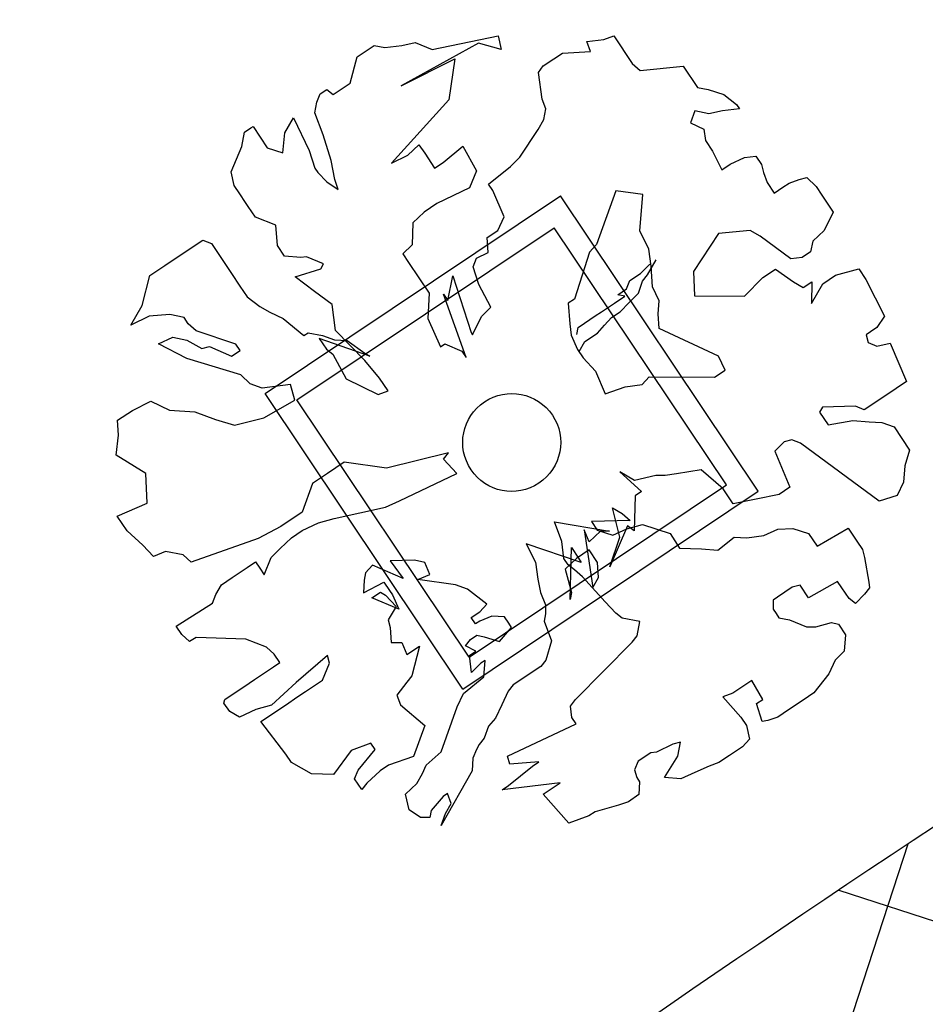
# Model space of a CAD drawing. Units: millimetres. Extents: x 1380 to 2156, y -3490 to -3164.
# Drawn here: x 1925 to 1925, y -3247 to -3247 of the extents above; entities that cross this region are included whole.
import ezdxf

# ---------------------------------------------------------------- set-up
doc = ezdxf.new("R2010")
doc.units = ezdxf.units.MM
doc.layers.add('Schema', color=152, linetype='Continuous')

msp = doc.modelspace()

# ---------------------------------------------------------------- hatches: boundary and pattern name
at = {"layer": 'Schema'}
h = msp.add_hatch(dxfattribs=at)
h.set_pattern_fill('ANSI37', color=152, scale=0.045128, angle=-153.07031, style=0)
h.set_pattern_definition([(71.9297, (1924.67262, -3250.22378), (-0.1362148, 0.0444437), []), (161.9297, (1924.67262, -3250.22378), (-0.0444437, -0.1362148), [])])
edge = h.paths.add_edge_path()
edge.add_arc((1928.64911, -3251.63846), 5.59926, 134.93324, 152.88063)
edge.add_line((1923.66544, -3249.08606), (1924.36706, -3249.62225))
edge.add_arc((1926.25767, -3251.06708), 2.37948, 103.21935, 142.61244, ccw=False)
edge.add_line((1925.71353, -3248.75065), (1924.69445, -3247.67458))
edge = h.paths.add_edge_path()
edge.add_line((1926.62154, -3247.59479), (1926.61603, -3247.64234))
edge.add_arc((1926.25005, -3250.92103), 3.29906, 83.63072, 85.29523)
edge.add_line((1926.52064, -3247.63309), (1926.52428, -3247.58536))
edge.add_arc((1926.25005, -3250.92103), 3.34692, 83.62733, 85.30006, ccw=False)
edge = h.paths.add_edge_path()
edge.add_arc((1930.57973, -3254.9382), 9.39973, 112.781891, 125.131752)
edge.add_arc((1928.64911, -3251.63846), 5.59926, 128.40743, 134.93324)
edge.add_line((1924.69445, -3247.67458), (1925.71353, -3248.75065))
edge.add_arc((1926.25767, -3251.06708), 2.37948, 90.51538, 103.21935, ccw=False)
edge.add_line((1926.23627, -3248.68769), (1926.24287, -3249.42613))
edge.add_arc((1926.25767, -3251.06708), 1.64102, 81.88549, 90.51672, ccw=False)
edge.add_line((1926.4893, -3249.44249), (1926.76577, -3247.50344))
edge.add_line((1926.76577, -3247.50344), (1926.76864, -3247.48313))
edge.add_line((1926.76864, -3247.48313), (1926.79859, -3247.27329))
edge.add_line((1926.79859, -3247.27329), (1926.79868, -3247.2733))
edge.add_line((1926.79868, -3247.2733), (1926.94147, -3246.27115))
edge.add_line((1926.94147, -3246.27115), (1926.93993, -3246.27179))
edge = h.paths.add_edge_path()
edge.add_arc((1926.25005, -3250.92103), 3.34692, 81.63745, 83.15911)
edge.add_line((1926.64871, -3247.59794), (1926.6432, -3247.64548))
edge.add_arc((1926.24034, -3250.99718), 3.37582, 81.66462, 83.14616, ccw=False)
edge.add_line((1926.72973, -3247.65702), (1926.73681, -3247.60969))

# ---------------------------------------------------------------- linework, layer by layer
at = {"layer": 'Schema', "color": 152}
for p, q in [((1925.10633, -3246.62735, 0), (1925.14566, -3246.61922, 0)), ((1925.14566, -3246.61922, 0), (1925.14737, -3246.62725, 0)), ((1925.20862, -3246.62125, 0), (1925.21453, -3246.61913, 0)), ((1925.21453, -3246.61913, 0), (1925.22557, -3246.6356, 0)), ((1925.06153, -3246.63165, 0), (1925.07166, -3246.62487, 0)), ((1925.07166, -3246.62487, 0), (1925.07801, -3246.62613, 0)), ((1925.07801, -3246.62613, 0), (1925.08815, -3246.62484, 0)), ((1925.13383, -3246.62347, 0), (1925.08779, -3246.64895, 0)), ((1925.08815, -3246.62484, 0), (1925.09618, -3246.62314, 0)), ((1925.09618, -3246.62314, 0), (1925.10633, -3246.62735, 0)), ((1925.14737, -3246.62725, 0), (1925.13383, -3246.62347, 0)), ((1925.19848, -3246.62254, 0), (1925.20862, -3246.62125, 0)), ((1925.20061, -3246.62846, 0), (1925.19848, -3246.62254, 0)), ((1925.05735, -3246.6473, 0), (1925.06153, -3246.63165, 0)), ((1925.17888, -3246.63286, 0), (1925.18395, -3246.62947, 0)), ((1925.18395, -3246.62947, 0), (1925.20061, -3246.62846, 0)), ((1925.08779, -3246.64895, 0), (1925.1199, -3246.6328, 0)), ((1925.1199, -3246.6328, 0), (1925.11616, -3246.65733, 0)), ((1925.1696, -3246.64091, 0), (1925.17255, -3246.6371, 0)), ((1925.17255, -3246.6371, 0), (1925.17888, -3246.63286, 0)), ((1925.22557, -3246.6356, 0), (1925.23023, -3246.63982, 0)), ((1925.23023, -3246.63982, 0), (1925.25601, -3246.63724, 0)), ((1925.25601, -3246.63724, 0), (1925.26449, -3246.64992, 0)), ((1925.17193, -3246.65684, 0), (1925.1696, -3246.64091, 0)), ((1925.04722, -3246.65409, 0), (1925.05735, -3246.6473, 0)), ((1925.03751, -3246.65876, 0), (1925.03961, -3246.65368, 0)), ((1925.03961, -3246.65368, 0), (1925.0434, -3246.65113, 0)), ((1925.0434, -3246.65113, 0), (1925.04722, -3246.65409, 0)), ((1925.26449, -3246.64992, 0), (1925.27084, -3246.65117, 0)), ((1925.27084, -3246.65117, 0), (1925.28015, -3246.65412, 0)), ((1925.28015, -3246.65412, 0), (1925.28777, -3246.66003, 0)), ((1925.03625, -3246.6651, 0), (1925.03751, -3246.65876, 0)), ((1925.11616, -3246.65733, 0), (1925.08198, -3246.69505, 0)), ((1925.17406, -3246.66275, 0), (1925.17193, -3246.65684, 0)), ((1925.28777, -3246.66003, 0), (1925.28947, -3246.66256, 0)), ((1925.04136, -3246.6782, 0), (1925.03625, -3246.6651, 0)), ((1925.17281, -3246.6691, 0), (1925.17406, -3246.66275, 0)), ((1925.26284, -3246.66387, 0), (1925.26032, -3246.67107, 0)), ((1925.2713, -3246.66555, 0), (1925.26284, -3246.66387, 0)), ((1925.27932, -3246.66385, 0), (1925.2713, -3246.66555, 0)), ((1925.28947, -3246.66256, 0), (1925.27932, -3246.66385, 0)), ((1925.01853, -3246.67697, 0), (1925.02358, -3246.66808, 0)), ((1925.02358, -3246.66808, 0), (1925.03293, -3246.68752, 0)), ((1925.16944, -3246.67503, 0), (1925.17281, -3246.6691, 0)), ((1925.26032, -3246.67107, 0), (1925.26836, -3246.67486, 0)), ((1924.99276, -3246.68505, 0), (1924.99443, -3246.67659, 0)), ((1924.99443, -3246.67659, 0), (1924.99823, -3246.67405, 0)), ((1924.99823, -3246.67405, 0), (1924.99949, -3246.6732, 0)), ((1924.99949, -3246.6732, 0), (1925.00798, -3246.68587, 0)), ((1925.01729, -3246.68881, 0), (1925.01853, -3246.67697, 0)), ((1925.04605, -3246.69342, 0), (1925.04136, -3246.6782, 0)), ((1925.15849, -3246.69154, 0), (1925.16944, -3246.67503, 0)), ((1925.26836, -3246.67486, 0), (1925.26922, -3246.68162, 0)), ((1925.09169, -3246.69038, 0), (1925.09844, -3246.68403, 0)), ((1925.09844, -3246.68403, 0), (1925.10184, -3246.68909, 0)), ((1925.11284, -3246.69457, 0), (1925.12465, -3246.68483, 0)), ((1925.12465, -3246.68483, 0), (1925.13272, -3246.69961, 0)), ((1925.26922, -3246.68162, 0), (1925.27347, -3246.68796, 0)), ((1924.98646, -3246.70028, 0), (1924.99276, -3246.68505, 0)), ((1925.00798, -3246.68587, 0), (1925.01729, -3246.68881, 0)), ((1925.03293, -3246.68752, 0), (1925.03633, -3246.69809, 0)), ((1925.08198, -3246.69505, 0), (1925.09169, -3246.69038, 0)), ((1925.10184, -3246.68909, 0), (1925.10778, -3246.69796, 0)), ((1925.27347, -3246.68796, 0), (1925.27899, -3246.69894, 0)), ((1925.04819, -3246.70483, 0), (1925.04605, -3246.69342, 0)), ((1925.10778, -3246.69796, 0), (1925.11284, -3246.69457, 0)), ((1925.15301, -3246.69704, 0), (1925.15849, -3246.69154, 0)), ((1925.27899, -3246.69894, 0), (1925.28405, -3246.69555, 0)), ((1925.28405, -3246.69555, 0), (1925.2925, -3246.69173, 0)), ((1925.2925, -3246.69173, 0), (1925.29926, -3246.69088, 0)), ((1925.29926, -3246.69088, 0), (1925.30265, -3246.69594, 0)), ((1925.30265, -3246.69594, 0), (1925.30393, -3246.70059, 0)), ((1924.98817, -3246.70832, 0), (1924.98646, -3246.70028, 0)), ((1925.03633, -3246.69809, 0), (1925.03803, -3246.70062, 0)), ((1925.03803, -3246.70062, 0), (1925.04354, -3246.70611, 0)), ((1925.13272, -3246.69961, 0), (1925.12852, -3246.70977, 0)), ((1925.13993, -3246.70764, 0), (1925.15301, -3246.69704, 0)), ((1925.30393, -3246.70059, 0), (1925.30606, -3246.70651, 0)), ((1924.99156, -3246.71338, 0), (1924.98817, -3246.70832, 0)), ((1925.04354, -3246.70611, 0), (1925.05032, -3246.71075, 0)), ((1925.05032, -3246.71075, 0), (1925.04819, -3246.70483, 0)), ((1925.14247, -3246.71144, 0), (1925.13993, -3246.70764, 0)), ((1925.30606, -3246.70651, 0), (1925.3103, -3246.71285, 0)), ((1925.31537, -3246.70945, 0), (1925.31917, -3246.70691, 0)), ((1925.31917, -3246.70691, 0), (1925.32508, -3246.70479, 0)), ((1925.32508, -3246.70479, 0), (1925.32973, -3246.70351, 0)), ((1925.32973, -3246.70351, 0), (1925.33524, -3246.709, 0)), ((1924.99496, -3246.71845, 0), (1924.99156, -3246.71338, 0)), ((1925.12852, -3246.70977, 0), (1925.1091, -3246.71911, 0)), ((1925.14928, -3246.72707, 0), (1925.14247, -3246.71144, 0)), ((1925.21582, -3246.71163, 0), (1925.20427, -3246.74347, 0)), ((1925.23189, -3246.71372, 0), (1925.21582, -3246.71163, 0)), ((1925.23004, -3246.73539, 0), (1925.23189, -3246.71372, 0)), ((1925.3103, -3246.71285, 0), (1925.31537, -3246.70945, 0)), ((1925.33524, -3246.709, 0), (1925.33863, -3246.71407, 0)), ((1925.33863, -3246.71407, 0), (1925.34542, -3246.7242, 0)), ((1924.99665, -3246.72099, 0), (1924.99496, -3246.71845, 0)), ((1925.0067, -3246.8325, 0), (1925.18282, -3246.71456, 0)), ((1925.1091, -3246.71911, 0), (1925.1015, -3246.72419, 0)), ((1925.30076, -3246.89068, 0), (1925.18282, -3246.71456, 0)), ((1925.0009, -3246.72732, 0), (1924.99665, -3246.72099, 0)), ((1925.1015, -3246.72419, 0), (1925.09475, -3246.73055, 0)), ((1925.34542, -3246.7242, 0), (1925.33995, -3246.73521, 0)), ((1925.01317, -3246.73195, 0), (1925.0009, -3246.72732, 0)), ((1925.09475, -3246.73055, 0), (1925.09436, -3246.74366, 0)), ((1925.14549, -3246.73511, 0), (1925.14928, -3246.72707, 0)), ((1925.01404, -3246.74422, 0), (1925.01317, -3246.73195, 0)), ((1925.02567, -3246.83625, 0), (1925.17906, -3246.73353, 0)), ((1925.13916, -3246.73935, 0), (1925.14549, -3246.73511, 0)), ((1925.28179, -3246.88692, 0), (1925.17906, -3246.73353, 0)), ((1925.23556, -3246.74638, 0), (1925.23004, -3246.73539, 0)), ((1925.27697, -3246.73701, 0), (1925.26219, -3246.75975, 0)), ((1925.29599, -3246.73528, 0), (1925.27697, -3246.73701, 0)), ((1925.30191, -3246.73866, 0), (1925.29599, -3246.73528, 0)), ((1925.33995, -3246.73521, 0), (1925.3332, -3246.74156, 0)), ((1924.96205, -3246.746, 0), (1924.96965, -3246.74091, 0)), ((1924.96965, -3246.74091, 0), (1924.97472, -3246.74301, 0)), ((1924.97472, -3246.74301, 0), (1924.98661, -3246.76075, 0)), ((1925.13961, -3246.74823, 0), (1925.13916, -3246.73935, 0)), ((1925.20427, -3246.74347, 0), (1925.20006, -3246.74813, 0)), ((1925.32012, -3246.75216, 0), (1925.30191, -3246.73866, 0)), ((1925.3332, -3246.74156, 0), (1925.33195, -3246.74791, 0)), ((1924.94686, -3246.75617, 0), (1924.96205, -3246.746, 0)), ((1925.01829, -3246.75055, 0), (1925.01404, -3246.74422, 0)), ((1925.09436, -3246.74366, 0), (1925.08888, -3246.74916, 0)), ((1925.08888, -3246.74916, 0), (1925.09227, -3246.75423, 0)), ((1925.13277, -3246.75172, 0), (1925.13961, -3246.74823, 0)), ((1925.20006, -3246.74813, 0), (1925.19125, -3246.77606, 0)), ((1925.23686, -3246.75653, 0), (1925.23556, -3246.74638, 0)), ((1925.33195, -3246.74791, 0), (1925.32689, -3246.7513, 0)), ((1925.02801, -3246.75138, 0), (1925.01829, -3246.75055, 0)), ((1925.03139, -3246.75095, 0), (1925.02801, -3246.75138, 0)), ((1925.04155, -3246.75516, 0), (1925.03139, -3246.75095, 0)), ((1925.03986, -3246.75813, 0), (1925.04155, -3246.75516, 0)), ((1925.09227, -3246.75423, 0), (1925.1045, -3246.77249, 0)), ((1925.13067, -3246.7568, 0), (1925.13277, -3246.75172, 0)), ((1925.23053, -3246.76077, 0), (1925.23601, -3246.75526, 0)), ((1925.23475, -3246.7616, 0), (1925.23981, -3246.75272, 0)), ((1925.32689, -3246.7513, 0), (1925.32012, -3246.75216, 0)), ((1924.93799, -3246.76211, 0), (1924.94686, -3246.75617, 0)), ((1924.98661, -3246.76075, 0), (1924.9917, -3246.76836, 0)), ((1925.02466, -3246.7628, 0), (1925.03986, -3246.75813, 0)), ((1925.13408, -3246.76736, 0), (1925.13067, -3246.7568, 0)), ((1925.22419, -3246.76501, 0), (1925.23053, -3246.76077, 0)), ((1925.23773, -3246.76879, 0), (1925.23686, -3246.75653, 0)), ((1925.26219, -3246.75975, 0), (1925.26265, -3246.77413, 0)), ((1925.30347, -3246.76326, 0), (1925.31107, -3246.75817, 0)), ((1925.31107, -3246.75817, 0), (1925.32166, -3246.76576, 0)), ((1925.34678, -3246.76184, 0), (1925.36072, -3246.75801, 0)), ((1925.36072, -3246.75801, 0), (1925.36496, -3246.76434, 0)), ((1924.93339, -3246.77987, 0), (1924.93799, -3246.76211, 0)), ((1925.03609, -3246.77167, 0), (1925.02466, -3246.7628, 0)), ((1925.11565, -3246.77701, 0), (1925.11858, -3246.7622, 0)), ((1925.11858, -3246.7622, 0), (1925.12947, -3246.79609, 0)), ((1925.22209, -3246.77008, 0), (1925.22419, -3246.76501, 0)), ((1925.22929, -3246.77261, 0), (1925.2318, -3246.76542, 0)), ((1925.2318, -3246.76542, 0), (1925.23475, -3246.7616, 0)), ((1925.29251, -3246.77427, 0), (1925.30347, -3246.76326, 0)), ((1925.32166, -3246.76576, 0), (1925.32758, -3246.76914, 0)), ((1925.32758, -3246.76914, 0), (1925.33265, -3246.76574, 0)), ((1925.33265, -3246.76574, 0), (1925.33245, -3246.77878, 0)), ((1925.33245, -3246.77878, 0), (1925.33918, -3246.76693, 0)), ((1925.33918, -3246.76693, 0), (1925.34678, -3246.76184, 0)), ((1925.36496, -3246.76434, 0), (1925.37601, -3246.78632, 0)), ((1924.9917, -3246.76836, 0), (1924.99594, -3246.77469, 0)), ((1925.04668, -3246.77926, 0), (1925.03609, -3246.77167, 0)), ((1925.1045, -3246.77249, 0), (1925.10369, -3246.78771, 0)), ((1925.1413, -3246.78088, 0), (1925.13408, -3246.76736, 0)), ((1925.21703, -3246.77347, 0), (1925.22209, -3246.77008, 0)), ((1925.2238, -3246.77812, 0), (1925.22929, -3246.77261, 0)), ((1925.24156, -3246.77724, 0), (1925.23773, -3246.76879, 0)), ((1924.99594, -3246.77469, 0), (1925.00356, -3246.7806, 0)), ((1925.12655, -3246.81089, 0), (1925.11311, -3246.77321, 0)), ((1925.11311, -3246.77321, 0), (1925.11565, -3246.77701, 0)), ((1925.19125, -3246.77606, 0), (1925.18745, -3246.7786, 0)), ((1925.18745, -3246.7786, 0), (1925.18833, -3246.79086, 0)), ((1925.20733, -3246.78364, 0), (1925.21493, -3246.77855, 0)), ((1925.21493, -3246.77855, 0), (1925.22126, -3246.77431, 0)), ((1925.22126, -3246.77431, 0), (1925.21703, -3246.77347, 0)), ((1925.21832, -3246.78362, 0), (1925.2238, -3246.77812, 0)), ((1925.24115, -3246.78485, 0), (1925.24156, -3246.77724, 0)), ((1925.26265, -3246.77413, 0), (1925.29251, -3246.77427, 0)), ((1924.92665, -3246.79173, 0), (1924.93339, -3246.77987, 0)), ((1925.00356, -3246.7806, 0), (1925.00949, -3246.78397, 0)), ((1925.00949, -3246.78397, 0), (1925.01753, -3246.78777, 0)), ((1925.04869, -3246.79492, 0), (1925.04668, -3246.77926, 0)), ((1925.13581, -3246.78639, 0), (1925.1413, -3246.78088, 0)), ((1925.20353, -3246.78618, 0), (1925.20733, -3246.78364, 0)), ((1925.21326, -3246.78701, 0), (1925.21832, -3246.78362, 0)), ((1924.93763, -3246.78621, 0), (1924.92665, -3246.79173, 0)), ((1924.94989, -3246.78534, 0), (1924.93763, -3246.78621, 0)), ((1924.95835, -3246.78702, 0), (1924.94989, -3246.78534, 0)), ((1924.96089, -3246.79082, 0), (1924.95835, -3246.78702, 0)), ((1925.01753, -3246.78777, 0), (1925.02982, -3246.79789, 0)), ((1925.10369, -3246.78771, 0), (1925.11134, -3246.80461, 0)), ((1925.13035, -3246.79739, 0), (1925.13581, -3246.78639, 0)), ((1925.1934, -3246.79297, 0), (1925.1972, -3246.79042, 0)), ((1925.1972, -3246.79042, 0), (1925.20353, -3246.78618, 0)), ((1925.20904, -3246.79167, 0), (1925.21326, -3246.78701, 0)), ((1925.2416, -3246.79373, 0), (1925.24115, -3246.78485, 0)), ((1925.37601, -3246.78632, 0), (1925.37138, -3246.79309, 0)), ((1924.96555, -3246.79504, 0), (1924.96089, -3246.79082, 0)), ((1924.98925, -3246.80304, 0), (1924.96555, -3246.79504, 0)), ((1925.02982, -3246.79789, 0), (1925.03235, -3246.7962, 0)), ((1925.03235, -3246.7962, 0), (1925.04081, -3246.79788, 0)), ((1925.06606, -3246.81265, 0), (1925.04869, -3246.79492, 0)), ((1925.12947, -3246.79609, 0), (1925.13035, -3246.79739, 0)), ((1925.18833, -3246.79086, 0), (1925.18919, -3246.79763, 0)), ((1925.19257, -3246.7972, 0), (1925.1934, -3246.79297, 0)), ((1925.19723, -3246.80142, 0), (1925.20483, -3246.79633, 0)), ((1925.20483, -3246.79633, 0), (1925.20904, -3246.79167, 0)), ((1925.27708, -3246.81006, 0), (1925.2416, -3246.79373, 0)), ((1925.36758, -3246.79563, 0), (1925.36505, -3246.79733, 0)), ((1925.37138, -3246.79309, 0), (1925.36758, -3246.79563, 0)), ((1924.94317, -3246.80269, 0), (1924.95161, -3246.79887, 0)), ((1924.95161, -3246.79887, 0), (1924.96007, -3246.80055, 0)), ((1924.96007, -3246.80055, 0), (1924.96896, -3246.80561, 0)), ((1925.06916, -3246.81009, 0), (1925.03898, -3246.79959, 0)), ((1925.03898, -3246.79959, 0), (1925.04322, -3246.80593, 0)), ((1925.04081, -3246.79788, 0), (1925.048, -3246.8004, 0)), ((1925.048, -3246.8004, 0), (1925.05561, -3246.80081, 0)), ((1925.05561, -3246.80081, 0), (1925.0662, -3246.80841, 0)), ((1925.18919, -3246.79763, 0), (1925.19301, -3246.80608, 0)), ((1925.19386, -3246.80734, 0), (1925.19723, -3246.80142, 0)), ((1925.36505, -3246.79733, 0), (1925.36633, -3246.80198, 0)), ((1925.36633, -3246.80198, 0), (1925.3714, -3246.80408, 0)), ((1924.9601, -3246.81154, 0), (1924.94317, -3246.80269, 0)), ((1924.96896, -3246.80561, 0), (1924.97361, -3246.80433, 0)), ((1924.97361, -3246.80433, 0), (1924.98673, -3246.81023, 0)), ((1924.98673, -3246.81023, 0), (1924.99179, -3246.80684, 0)), ((1924.99179, -3246.80684, 0), (1924.98925, -3246.80304, 0)), ((1925.04322, -3246.80593, 0), (1925.04703, -3246.80888, 0)), ((1925.11134, -3246.80461, 0), (1925.11385, -3246.80288, 0)), ((1925.11385, -3246.80288, 0), (1925.124, -3246.80709, 0)), ((1925.124, -3246.80709, 0), (1925.12655, -3246.81089, 0)), ((1925.19301, -3246.80608, 0), (1925.19641, -3246.81115, 0)), ((1925.3714, -3246.80408, 0), (1925.37943, -3246.80238, 0)), ((1925.37943, -3246.80238, 0), (1925.38921, -3246.8252, 0)), ((1924.99225, -3246.82122, 0), (1924.9601, -3246.81154, 0)), ((1925.04703, -3246.80888, 0), (1925.0551, -3246.82367, 0)), ((1925.07497, -3246.82321, 0), (1925.06606, -3246.81265, 0)), ((1925.0662, -3246.80841, 0), (1925.06916, -3246.81009, 0)), ((1925.19641, -3246.81115, 0), (1925.20361, -3246.81917, 0)), ((1925.28091, -3246.81852, 0), (1925.27708, -3246.81006, 0)), ((1925.20361, -3246.81917, 0), (1925.20952, -3246.83258, 0)), ((1925.27457, -3246.82276, 0), (1925.28091, -3246.81852, 0)), ((1924.99776, -3246.8267, 0), (1924.99225, -3246.82122, 0)), ((1925.0551, -3246.82367, 0), (1925.07415, -3246.83294, 0)), ((1925.08006, -3246.83081, 0), (1925.07497, -3246.82321, 0)), ((1925.23149, -3246.82704, 0), (1925.2357, -3246.82239, 0)), ((1925.2357, -3246.82239, 0), (1925.27457, -3246.82276, 0)), ((1925.38921, -3246.8252, 0), (1925.38288, -3246.82944, 0)), ((1925.00495, -3246.82923, 0), (1924.99776, -3246.8267, 0)), ((1925.02186, -3246.82709, 0), (1925.00495, -3246.82923, 0)), ((1925.02442, -3246.83639, 0), (1925.02186, -3246.82709, 0)), ((1925.07415, -3246.83294, 0), (1925.08006, -3246.83081, 0)), ((1925.20952, -3246.83258, 0), (1925.22135, -3246.82833, 0)), ((1925.22135, -3246.82833, 0), (1925.23149, -3246.82704, 0)), ((1925.38288, -3246.82944, 0), (1925.36895, -3246.83876, 0)), ((1924.92762, -3246.84247, 0), (1924.9386, -3246.83695, 0)), ((1924.9386, -3246.83695, 0), (1924.94961, -3246.84243, 0)), ((1925.00584, -3246.84699, 0), (1925.02442, -3246.83639, 0)), ((1925.12464, -3247.00862, 0), (1925.0067, -3246.8325, 0)), ((1925.12839, -3246.98965, 0), (1925.02567, -3246.83625, 0)), ((1924.91876, -3246.8484, 0), (1924.92762, -3246.84247, 0)), ((1924.94961, -3246.84243, 0), (1924.96483, -3246.84325, 0)), ((1924.96483, -3246.84325, 0), (1924.9771, -3246.84788, 0)), ((1925.33894, -3246.84051, 0), (1925.33726, -3246.84347, 0)), ((1925.35881, -3246.84005, 0), (1925.33894, -3246.84051, 0)), ((1925.36389, -3246.84216, 0), (1925.35881, -3246.84005, 0)), ((1925.36895, -3246.83876, 0), (1925.36389, -3246.84216, 0)), ((1924.9192, -3246.85728, 0), (1924.91876, -3246.8484, 0)), ((1924.9771, -3246.84788, 0), (1924.98852, -3246.85125, 0)), ((1924.98852, -3246.85125, 0), (1925.00584, -3246.84699, 0)), ((1925.33726, -3246.84347, 0), (1925.34235, -3246.85107, 0)), ((1925.34235, -3246.85107, 0), (1925.35714, -3246.84851, 0)), ((1925.35714, -3246.84851, 0), (1925.36687, -3246.84934, 0)), ((1925.36687, -3246.84934, 0), (1925.37448, -3246.84975, 0)), ((1925.37448, -3246.84975, 0), (1925.38167, -3246.85227, 0)), ((1925.38167, -3246.85227, 0), (1925.391, -3246.86621, 0)), ((1924.91797, -3246.86913, 0), (1924.9192, -3246.85728, 0)), ((1925.32081, -3246.85999, 0), (1925.31617, -3246.86127, 0)), ((1925.32589, -3246.86209, 0), (1925.32081, -3246.85999, 0)), ((1925.31617, -3246.86127, 0), (1925.31068, -3246.86677, 0)), ((1925.31068, -3246.86677, 0), (1925.31961, -3246.88832, 0)), ((1925.3729, -3246.89669, 0), (1925.32589, -3246.86209, 0)), ((1925.391, -3246.86621, 0), (1925.38807, -3246.87552, 0)), ((1924.93554, -3246.88013, 0), (1924.91797, -3246.86913, 0)), ((1925.11608, -3246.8677, 0), (1925.07905, -3246.87689, 0)), ((1925.11313, -3246.87151, 0), (1925.11608, -3246.8677, 0)), ((1925.12097, -3246.88007, 0), (1925.11313, -3246.87151, 0)), ((1925.05392, -3246.87325, 0), (1925.04379, -3246.88004, 0)), ((1925.07905, -3246.87689, 0), (1925.05392, -3246.87325, 0)), ((1925.26675, -3246.87784, 0), (1925.25196, -3246.8804, 0)), ((1925.27988, -3246.88924, 0), (1925.26675, -3246.87784, 0)), ((1925.38807, -3246.87552, 0), (1925.38725, -3246.88525, 0)), ((1924.93642, -3246.89788, 0), (1924.93554, -3246.88013, 0)), ((1925.04379, -3246.88004, 0), (1925.03493, -3246.88597, 0)), ((1925.08691, -3246.89644, 0), (1925.12097, -3246.88007, 0)), ((1925.22703, -3246.88425, 0), (1925.21814, -3246.87919, 0)), ((1925.21814, -3246.87919, 0), (1925.23105, -3246.89084, 0)), ((1925.2397, -3246.88127, 0), (1925.22703, -3246.88425, 0)), ((1925.2452, -3246.88126, 0), (1925.2397, -3246.88127, 0)), ((1925.25196, -3246.8804, 0), (1925.2452, -3246.88126, 0)), ((1925.03493, -3246.88597, 0), (1925.02881, -3246.90319, 0)), ((1925.12839, -3246.98965, 0), (1925.28179, -3246.88692, 0)), ((1925.28582, -3246.89811, 0), (1925.27988, -3246.88924, 0)), ((1925.31961, -3246.88832, 0), (1925.31328, -3246.89256, 0)), ((1925.38725, -3246.88525, 0), (1925.38346, -3246.89329, 0)), ((1925.12464, -3247.00862, 0), (1925.30076, -3246.89068, 0)), ((1925.22725, -3246.89338, 0), (1925.22667, -3246.91421, 0)), ((1925.23105, -3246.89084, 0), (1925.22725, -3246.89338, 0)), ((1925.31328, -3246.89256, 0), (1925.28582, -3246.89811, 0)), ((1925.38346, -3246.89329, 0), (1925.3729, -3246.89669, 0)), ((1924.91848, -3246.90549, 0), (1924.93642, -3246.89788, 0)), ((1925.04784, -3246.90697, 0), (1925.07847, -3246.90026, 0)), ((1925.07847, -3246.90026, 0), (1925.08691, -3246.89644, 0)), ((1925.21823, -3246.91803, 0), (1925.21374, -3246.9006, 0)), ((1925.21374, -3246.9006, 0), (1925.21966, -3246.90397, 0)), ((1924.92442, -3246.91436, 0), (1924.91848, -3246.90549, 0)), ((1925.02881, -3246.90319, 0), (1925.01615, -3246.91167, 0)), ((1925.03855, -3246.90952, 0), (1925.04784, -3246.90697, 0)), ((1925.21966, -3246.90397, 0), (1925.22432, -3246.90819, 0)), ((1925.01615, -3246.91167, 0), (1925.00264, -3246.91888, 0)), ((1925.02883, -3246.91419, 0), (1925.03855, -3246.90952, 0)), ((1925.18357, -3246.92069, 0), (1925.17932, -3246.90886, 0)), ((1925.17932, -3246.90886, 0), (1925.21208, -3246.91455, 0)), ((1925.19984, -3246.92092, 0), (1925.19686, -3246.91373, 0)), ((1925.19686, -3246.91373, 0), (1925.20203, -3246.94803, 0)), ((1925.22432, -3246.90819, 0), (1925.2013, -3246.90882, 0)), ((1925.2013, -3246.90882, 0), (1925.20469, -3246.91389, 0)), ((1925.22286, -3246.91126, 0), (1925.21214, -3246.93575, 0)), ((1925.214, -3246.91683, 0), (1925.22245, -3246.91301, 0)), ((1925.22245, -3246.91301, 0), (1925.23174, -3246.91046, 0)), ((1925.22667, -3246.91421, 0), (1925.22286, -3246.91126, 0)), ((1925.23174, -3246.91046, 0), (1925.24824, -3246.91593, 0)), ((1925.30404, -3246.91711, 0), (1925.31249, -3246.91329, 0)), ((1925.31249, -3246.91329, 0), (1925.32137, -3246.91285, 0)), ((1925.32137, -3246.91285, 0), (1925.33067, -3246.91579, 0)), ((1925.33577, -3246.92339, 0), (1925.35434, -3246.91279, 0)), ((1925.35434, -3246.91279, 0), (1925.35943, -3246.92039, 0)), ((1924.93374, -3246.92281, 0), (1924.92442, -3246.91436, 0)), ((1925.00264, -3246.91888, 0), (1924.96251, -3246.93291, 0)), ((1925.01576, -3246.92478, 0), (1925.0225, -3246.91843, 0)), ((1925.0225, -3246.91843, 0), (1925.02883, -3246.91419, 0)), ((1925.20658, -3246.91456, 0), (1925.19984, -3246.92092, 0)), ((1925.20469, -3246.91389, 0), (1925.214, -3246.91683, 0)), ((1925.21208, -3246.91455, 0), (1925.20658, -3246.91456, 0)), ((1925.21214, -3246.93575, 0), (1925.21823, -3246.91803, 0)), ((1925.24824, -3246.91593, 0), (1925.25381, -3246.92461, 0)), ((1925.27664, -3246.92584, 0), (1925.28629, -3246.91798, 0)), ((1925.28629, -3246.91798, 0), (1925.2939, -3246.91839, 0)), ((1925.2939, -3246.91839, 0), (1925.30404, -3246.91711, 0)), ((1925.33067, -3246.91579, 0), (1925.33577, -3246.92339, 0)), ((1924.9401, -3246.92956, 0), (1924.93374, -3246.92281, 0)), ((1925.01027, -3246.93029, 0), (1925.01576, -3246.92478, 0)), ((1925.19522, -3246.93319, 0), (1925.16244, -3246.922, 0)), ((1925.16244, -3246.922, 0), (1925.16796, -3246.93298, 0)), ((1925.18487, -3246.93084, 0), (1925.18357, -3246.92069, 0)), ((1925.18852, -3246.95524, 0), (1925.18928, -3246.92432, 0)), ((1925.18928, -3246.92432, 0), (1925.19352, -3246.93065, 0)), ((1925.25381, -3246.92461, 0), (1925.26691, -3246.92501, 0)), ((1925.26691, -3246.92501, 0), (1925.27664, -3246.92584, 0)), ((1925.35943, -3246.92039, 0), (1925.36283, -3246.92546, 0)), ((1925.36283, -3246.92546, 0), (1925.36411, -3246.93011, 0)), ((1924.94728, -3246.92659, 0), (1924.9401, -3246.92956, 0)), ((1924.95785, -3246.92868, 0), (1924.94728, -3246.92659, 0)), ((1924.96251, -3246.93291, 0), (1924.95785, -3246.92868, 0)), ((1925.00607, -3246.94044, 0), (1925.01027, -3246.93029, 0)), ((1925.18741, -3246.93464, 0), (1925.18487, -3246.93084, 0)), ((1925.19226, -3246.93071, 0), (1925.18552, -3246.93706, 0)), ((1925.19986, -3246.92562, 0), (1925.19226, -3246.93071, 0)), ((1925.19352, -3246.93065, 0), (1925.19522, -3246.93319, 0)), ((1925.20495, -3246.93323, 0), (1925.19986, -3246.92562, 0)), ((1925.19986, -3246.92562, 0), (1925.19986, -3246.92562, 0)), ((1925.36411, -3246.93011, 0), (1925.36668, -3246.94491, 0)), ((1924.98705, -3246.94217, 0), (1924.99592, -3246.93623, 0)), ((1924.99592, -3246.93623, 0), (1925.00098, -3246.93284, 0)), ((1925.00098, -3246.93284, 0), (1925.00353, -3246.93664, 0)), ((1925.00353, -3246.93664, 0), (1925.00607, -3246.94044, 0)), ((1925.07075, -3246.93474, 0), (1925.06654, -3246.9394, 0)), ((1925.08895, -3246.94274, 0), (1925.07075, -3246.93474, 0)), ((1925.09567, -3246.93183, 0), (1925.0813, -3246.93228, 0)), ((1925.0813, -3246.93228, 0), (1925.08895, -3246.94274, 0)), ((1925.10201, -3246.93309, 0), (1925.09567, -3246.93183, 0)), ((1925.10499, -3246.94028, 0), (1925.10201, -3246.93309, 0)), ((1925.16796, -3246.93298, 0), (1925.16925, -3246.94313, 0)), ((1925.18552, -3246.93706, 0), (1925.18935, -3246.95101, 0)), ((1925.19122, -3246.93759, 0), (1925.18741, -3246.93464, 0)), ((1925.2054, -3246.9421, 0), (1925.20495, -3246.93323, 0)), ((1924.98072, -3246.94641, 0), (1924.98705, -3246.94217, 0)), ((1925.06654, -3246.9394, 0), (1925.0657, -3246.94363, 0)), ((1925.09781, -3246.94325, 0), (1925.10499, -3246.94028, 0)), ((1925.16925, -3246.94313, 0), (1925.17097, -3246.95116, 0)), ((1925.19588, -3246.94181, 0), (1925.19122, -3246.93759, 0)), ((1925.20945, -3246.95659, 0), (1925.19588, -3246.94181, 0)), ((1925.20203, -3246.94803, 0), (1925.2054, -3246.9421, 0)), ((1924.97735, -3246.95233, 0), (1924.98072, -3246.94641, 0)), ((1925.0657, -3246.94363, 0), (1925.0653, -3246.95124, 0)), ((1925.0653, -3246.95124, 0), (1925.07754, -3246.94488, 0)), ((1925.07754, -3246.94488, 0), (1925.08094, -3246.94994, 0)), ((1925.12023, -3246.94659, 0), (1925.09781, -3246.94325, 0)), ((1925.12742, -3246.94912, 0), (1925.12023, -3246.94659, 0)), ((1925.32103, -3246.94795, 0), (1925.31217, -3246.95388, 0)), ((1925.32568, -3246.94667, 0), (1925.32103, -3246.94795, 0)), ((1925.33077, -3246.95427, 0), (1925.32568, -3246.94667, 0)), ((1925.34808, -3246.94452, 0), (1925.33077, -3246.95427, 0)), ((1925.35062, -3246.94832, 0), (1925.34808, -3246.94452, 0)), ((1925.35487, -3246.95466, 0), (1925.35062, -3246.94832, 0)), ((1925.36711, -3246.94829, 0), (1925.36416, -3246.9521, 0)), ((1925.36668, -3246.94491, 0), (1925.36711, -3246.94829, 0)), ((1924.97525, -3246.95741, 0), (1924.97735, -3246.95233, 0)), ((1925.07036, -3246.95429, 0), (1925.07543, -3246.9509, 0)), ((1925.08646, -3246.96093, 0), (1925.07036, -3246.95429, 0)), ((1925.07543, -3246.9509, 0), (1925.07839, -3246.95258, 0)), ((1925.07839, -3246.95258, 0), (1925.08475, -3246.95934, 0)), ((1925.08094, -3246.94994, 0), (1925.08263, -3246.95248, 0)), ((1925.08263, -3246.95248, 0), (1925.08646, -3246.96093, 0)), ((1925.13885, -3246.95798, 0), (1925.12742, -3246.94912, 0)), ((1925.17097, -3246.95116, 0), (1925.17394, -3246.95834, 0)), ((1925.18935, -3246.95101, 0), (1925.18852, -3246.95524, 0)), ((1925.31217, -3246.95388, 0), (1925.30963, -3246.95558, 0)), ((1925.35868, -3246.95761, 0), (1925.35487, -3246.95466, 0)), ((1925.36416, -3246.9521, 0), (1925.35868, -3246.95761, 0)), ((1924.95363, -3246.97109, 0), (1924.97525, -3246.95741, 0)), ((1925.08475, -3246.95934, 0), (1925.08007, -3246.96731, 0)), ((1925.13464, -3246.96264, 0), (1925.13885, -3246.95798, 0)), ((1925.17394, -3246.95834, 0), (1925.17396, -3246.96384, 0)), ((1925.21581, -3246.96335, 0), (1925.20945, -3246.95659, 0)), ((1925.30963, -3246.95558, 0), (1925.30965, -3246.96107, 0)), ((1925.12957, -3246.96603, 0), (1925.13464, -3246.96264, 0)), ((1925.13212, -3246.96983, 0), (1925.12957, -3246.96603, 0)), ((1925.14183, -3246.96516, 0), (1925.13465, -3246.96814, 0)), ((1925.14944, -3246.96557, 0), (1925.14183, -3246.96516, 0)), ((1925.15199, -3246.96938, 0), (1925.14944, -3246.96557, 0)), ((1925.17396, -3246.96384, 0), (1925.17312, -3246.96807, 0)), ((1925.21962, -3246.9663, 0), (1925.21581, -3246.96335, 0)), ((1925.23019, -3246.9684, 0), (1925.21962, -3246.9663, 0)), ((1925.30965, -3246.96107, 0), (1925.31135, -3246.96361, 0)), ((1925.31135, -3246.96361, 0), (1925.31304, -3246.96614, 0)), ((1925.31304, -3246.96614, 0), (1925.31939, -3246.9674, 0)), ((1924.95703, -3246.97616, 0), (1924.95363, -3246.97109, 0)), ((1925.08007, -3246.96731, 0), (1925.08135, -3246.97196, 0)), ((1925.08135, -3246.97196, 0), (1925.0818, -3246.98084, 0)), ((1925.13465, -3246.96814, 0), (1925.13212, -3246.96983, 0)), ((1925.14652, -3246.98038, 0), (1925.15368, -3246.97191, 0)), ((1925.15368, -3246.97191, 0), (1925.15199, -3246.96938, 0)), ((1925.17312, -3246.96807, 0), (1925.17738, -3246.9799, 0)), ((1925.22852, -3246.97686, 0), (1925.23019, -3246.9684, 0)), ((1925.31939, -3246.9674, 0), (1925.32954, -3246.97161, 0)), ((1925.32954, -3246.97161, 0), (1925.33504, -3246.9716, 0)), ((1925.33504, -3246.9716, 0), (1925.34433, -3246.96905, 0)), ((1925.34433, -3246.96905, 0), (1925.34856, -3246.96989, 0)), ((1925.34856, -3246.96989, 0), (1925.35281, -3246.97623, 0)), ((1924.96169, -3246.98038, 0), (1924.95703, -3246.97616, 0)), ((1924.96549, -3246.97784, 0), (1924.96169, -3246.98038, 0)), ((1924.99517, -3246.97894, 0), (1924.96549, -3246.97784, 0)), ((1925.12918, -3246.97914, 0), (1925.13298, -3246.9766, 0)), ((1925.13298, -3246.9766, 0), (1925.13721, -3246.97744, 0)), ((1925.13721, -3246.97744, 0), (1925.14652, -3246.98038, 0)), ((1925.22557, -3246.98067, 0), (1925.22852, -3246.97686, 0)), ((1925.35281, -3246.97623, 0), (1925.35198, -3246.98595, 0)), ((1925.00745, -3246.98357, 0), (1924.99517, -3246.97894, 0)), ((1925.01211, -3246.9878, 0), (1925.00745, -3246.98357, 0)), ((1925.0818, -3246.98084, 0), (1925.08818, -3246.9809, 0)), ((1925.08818, -3246.9809, 0), (1925.09116, -3246.98808, 0)), ((1925.09116, -3246.98808, 0), (1925.09876, -3246.983, 0)), ((1925.09876, -3246.983, 0), (1925.09415, -3247.00077, 0)), ((1925.12623, -3246.98295, 0), (1925.12918, -3246.97914, 0)), ((1925.13232, -3246.98605, 0), (1925.12623, -3246.98295, 0)), ((1925.17738, -3246.9799, 0), (1925.17402, -3246.99133, 0)), ((1925.19172, -3247.01495, 0), (1925.22557, -3246.98067, 0)), ((1925.0155, -3246.99286, 0), (1925.01211, -3246.9878, 0)), ((1925.04381, -3246.98859, 0), (1925.02525, -3247.00469, 0)), ((1925.04509, -3246.99324, 0), (1925.04381, -3246.98859, 0)), ((1925.12852, -3246.9886, 0), (1925.13232, -3246.98605, 0)), ((1925.12982, -3246.99874, 0), (1925.12852, -3246.9886, 0)), ((1925.35198, -3246.98595, 0), (1925.3465, -3246.99146, 0)), ((1925.00031, -3247.00304, 0), (1925.0117, -3246.99541, 0)), ((1925.0117, -3246.99541, 0), (1925.0155, -3246.99286, 0)), ((1925.04089, -3247.00339, 0), (1925.04509, -3246.99324, 0)), ((1925.1353, -3246.99324, 0), (1925.12982, -3246.99874, 0)), ((1925.13783, -3246.99154, 0), (1925.1353, -3246.99324, 0)), ((1925.13701, -3247.00127, 0), (1925.13783, -3246.99154, 0)), ((1925.17107, -3246.99514, 0), (1925.16474, -3246.99938, 0)), ((1925.17402, -3246.99133, 0), (1925.17107, -3246.99514, 0)), ((1925.3465, -3246.99146, 0), (1925.34272, -3246.9995, 0)), ((1925.09415, -3247.00077, 0), (1925.0912, -3247.00458, 0)), ((1925.12504, -3247.01129, 0), (1925.13701, -3247.00127, 0)), ((1925.12982, -3246.99874, 0), (1925.12982, -3246.99874, 0)), ((1925.16095, -3247.00192, 0), (1925.15461, -3247.00616, 0)), ((1925.16474, -3246.99938, 0), (1925.16095, -3247.00192, 0)), ((1925.34272, -3246.9995, 0), (1925.33387, -3247.01093, 0)), ((1924.98765, -3247.01152, 0), (1924.99398, -3247.00728, 0)), ((1924.99398, -3247.00728, 0), (1925.00031, -3247.00304, 0)), ((1925.02525, -3247.00469, 0), (1925.01049, -3247.01825, 0)), ((1925.03076, -3247.01018, 0), (1925.04089, -3247.00339, 0)), ((1925.0912, -3247.00458, 0), (1925.0853, -3247.0122, 0)), ((1925.15461, -3247.00616, 0), (1925.15166, -3247.00997, 0)), ((1925.29699, -3247.00346, 0), (1925.28559, -3247.01109, 0)), ((1925.30344, -3247.01479, 0), (1925.29699, -3247.00346, 0)), ((1924.98258, -3247.01491, 0), (1924.98765, -3247.01152, 0)), ((1925.01937, -3247.01781, 0), (1925.0257, -3247.01357, 0)), ((1925.0257, -3247.01357, 0), (1925.03076, -3247.01018, 0)), ((1925.0853, -3247.0122, 0), (1925.08743, -3247.01812, 0)), ((1925.12125, -3247.01933, 0), (1925.12504, -3247.01129, 0)), ((1925.15166, -3247.00997, 0), (1925.14788, -3247.01801, 0)), ((1925.28559, -3247.01109, 0), (1925.27968, -3247.01322, 0)), ((1925.27968, -3247.01322, 0), (1925.29036, -3247.02538, 0)), ((1925.33387, -3247.01093, 0), (1925.32754, -3247.01517, 0)), ((1924.98216, -3247.01702, 0), (1924.98258, -3247.01491, 0)), ((1924.98556, -3247.02209, 0), (1924.98216, -3247.01702, 0)), ((1925.01049, -3247.01825, 0), (1925.0012, -3247.0208, 0)), ((1925.00417, -3247.02798, 0), (1925.01937, -3247.01781, 0)), ((1925.08743, -3247.01812, 0), (1925.10188, -3247.03034, 0)), ((1925.11159, -3247.04598, 0), (1925.12125, -3247.01933, 0)), ((1925.14788, -3247.01801, 0), (1925.1441, -3247.02605, 0)), ((1925.18877, -3247.01876, 0), (1925.19172, -3247.01495, 0)), ((1925.18963, -3247.02552, 0), (1925.18877, -3247.01876, 0)), ((1925.29964, -3247.01733, 0), (1925.30344, -3247.01479, 0)), ((1925.30305, -3247.0279, 0), (1925.29964, -3247.01733, 0)), ((1925.32754, -3247.01517, 0), (1925.31867, -3247.02111, 0)), ((1924.99149, -3247.02547, 0), (1924.98556, -3247.02209, 0)), ((1925.0012, -3247.0208, 0), (1924.99149, -3247.02547, 0)), ((1925.29036, -3247.02538, 0), (1925.29376, -3247.03045, 0)), ((1925.31234, -3247.02535, 0), (1925.30643, -3247.02747, 0)), ((1925.31867, -3247.02111, 0), (1925.31234, -3247.02535, 0)), ((1925.01902, -3247.04741, 0), (1925.00417, -3247.02798, 0)), ((1925.10188, -3247.03034, 0), (1925.09516, -3247.04882, 0)), ((1925.13988, -3247.03071, 0), (1925.13736, -3247.03791, 0)), ((1925.1441, -3247.02605, 0), (1925.13988, -3247.03071, 0)), ((1925.15125, -3247.04874, 0), (1925.19218, -3247.02932, 0)), ((1925.19218, -3247.02932, 0), (1925.18963, -3247.02552, 0)), ((1925.29376, -3247.03045, 0), (1925.29547, -3247.03848, 0)), ((1925.30643, -3247.02747, 0), (1925.30305, -3247.0279, 0)), ((1925.06973, -3247.04098, 0), (1925.0579, -3247.04523, 0)), ((1925.07228, -3247.04478, 0), (1925.06973, -3247.04098, 0)), ((1925.13441, -3247.04172, 0), (1925.13273, -3247.04468, 0)), ((1925.13736, -3247.03791, 0), (1925.13441, -3247.04172, 0)), ((1925.24982, -3247.04152, 0), (1925.24011, -3247.04619, 0)), ((1925.25446, -3247.04025, 0), (1925.24982, -3247.04152, 0)), ((1925.25279, -3247.04871, 0), (1925.25446, -3247.04025, 0)), ((1925.29547, -3247.03848, 0), (1925.29125, -3247.04314, 0)), ((1925.02241, -3247.05248, 0), (1925.01902, -3247.04741, 0)), ((1925.0579, -3247.04523, 0), (1925.04737, -3247.05962, 0)), ((1925.06216, -3247.05706, 0), (1925.07228, -3247.04478, 0)), ((1925.09516, -3247.04882, 0), (1925.08033, -3247.05407, 0)), ((1925.10262, -3247.05399, 0), (1925.11159, -3247.04598, 0)), ((1925.13273, -3247.04468, 0), (1925.13063, -3247.04976, 0)), ((1925.15253, -3247.05339, 0), (1925.15125, -3247.04874, 0)), ((1925.23673, -3247.04662, 0), (1925.22913, -3247.05171, 0)), ((1925.24011, -3247.04619, 0), (1925.23673, -3247.04662, 0)), ((1925.24479, -3247.06141, 0), (1925.25279, -3247.04871, 0)), ((1925.28365, -3247.04823, 0), (1925.27732, -3247.05247, 0)), ((1925.29125, -3247.04314, 0), (1925.28365, -3247.04823, 0)), ((1925.03426, -3247.05922, 0), (1925.02241, -3247.05248, 0)), ((1925.08033, -3247.05407, 0), (1925.07527, -3247.05746, 0)), ((1925.10052, -3247.05907, 0), (1925.10262, -3247.05399, 0)), ((1925.13063, -3247.04976, 0), (1925.13022, -3247.05737, 0)), ((1925.15183, -3247.06611, 0), (1925.16618, -3247.05467, 0)), ((1925.16997, -3247.05213, 0), (1925.15253, -3247.05339, 0)), ((1925.16618, -3247.05467, 0), (1925.16997, -3247.05213, 0)), ((1925.22913, -3247.05171, 0), (1925.22703, -3247.05678, 0)), ((1925.27141, -3247.05459, 0), (1925.26296, -3247.05841, 0)), ((1925.27732, -3247.05247, 0), (1925.27141, -3247.05459, 0)), ((1925.04737, -3247.05962, 0), (1925.03426, -3247.05922, 0)), ((1925.06006, -3247.06214, 0), (1925.06216, -3247.05706, 0)), ((1925.07527, -3247.05746, 0), (1925.06725, -3247.06467, 0)), ((1925.09715, -3247.065, 0), (1925.10052, -3247.05907, 0)), ((1925.13022, -3247.05737, 0), (1925.1117, -3247.08996, 0)), ((1925.22703, -3247.05678, 0), (1925.22831, -3247.06143, 0)), ((1925.26296, -3247.05841, 0), (1925.25452, -3247.06224, 0)), ((1925.0643, -3247.06848, 0), (1925.06006, -3247.06214, 0)), ((1925.06725, -3247.06467, 0), (1925.0643, -3247.06848, 0)), ((1925.0904, -3247.07135, 0), (1925.09715, -3247.065, 0)), ((1925.18266, -3247.06447, 0), (1925.14803, -3247.06866, 0)), ((1925.14803, -3247.06866, 0), (1925.15183, -3247.06611, 0)), ((1925.17253, -3247.07125, 0), (1925.18266, -3247.06447, 0)), ((1925.22831, -3247.06143, 0), (1925.23, -3247.06397, 0)), ((1925.23, -3247.06397, 0), (1925.2296, -3247.07158, 0)), ((1925.25452, -3247.06224, 0), (1925.24479, -3247.06141, 0)), ((1925.09266, -3247.08069, 0), (1925.0904, -3247.07135, 0)), ((1925.11546, -3247.07093, 0), (1925.11293, -3247.07262, 0)), ((1925.11759, -3247.07684, 0), (1925.11546, -3247.07093, 0)), ((1925.18779, -3247.08857, 0), (1925.17253, -3247.07125, 0)), ((1925.2296, -3247.07158, 0), (1925.22327, -3247.07582, 0)), ((1925.11293, -3247.07262, 0), (1925.10576, -3247.08109, 0)), ((1925.11422, -3247.08277, 0), (1925.11759, -3247.07684, 0)), ((1925.21736, -3247.07794, 0), (1925.20342, -3247.08177, 0)), ((1925.22327, -3247.07582, 0), (1925.21736, -3247.07794, 0)), ((1925.09943, -3247.08533, 0), (1925.09266, -3247.08069, 0)), ((1925.10576, -3247.08109, 0), (1925.10493, -3247.08532, 0)), ((1925.1117, -3247.08996, 0), (1925.11422, -3247.08277, 0)), ((1925.20342, -3247.08177, 0), (1925.19962, -3247.08432, 0)), ((1925.10493, -3247.08532, 0), (1925.09943, -3247.08533, 0)), ((1925.19962, -3247.08432, 0), (1925.18779, -3247.08857, 0))]:
    msp.add_line(p, q, dxfattribs=at)
for centre, radius, start, end in [((1929.78387, -3254.08438), 9.03872, 116.675633, 124.993043), ((1929.78387, -3254.08438), 9.02504, 116.674134, 124.990718), ((1930.57973, -3254.9382), 9.39973, 112.771773, 125.131752)]:
    msp.add_arc(centre, radius, start, end, dxfattribs=at)
msp.add_ellipse((1925.15373, -3246.86159, 0), major_axis=(0.00567, 0.02864), ratio=1, start_param=3.926991, end_param=10.210176, dxfattribs=at)

doc.saveas('drawing.dxf')
